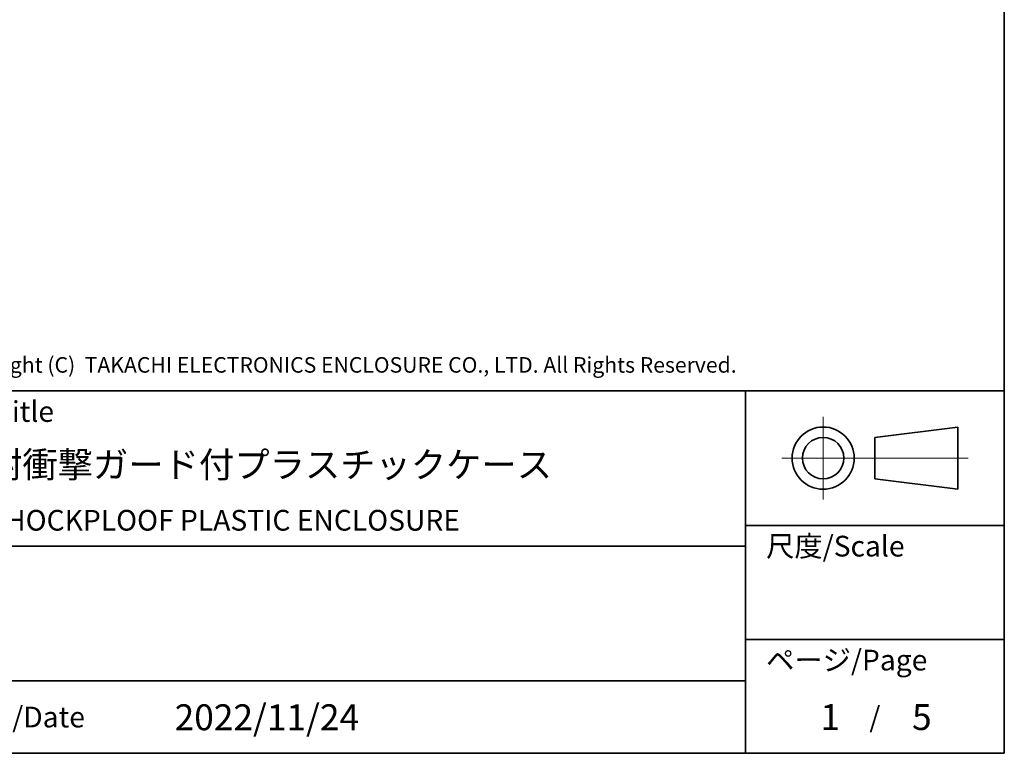
# Model space of a CAD drawing. Units: millimetres. Extents: x 0 to 6687, y 0 to 1124.
# Drawn here: x 888 to 1173, y 0 to 212 of the extents above; entities that cross this region are included whole.
import ezdxf
from ezdxf.enums import TextEntityAlignment as Align

# ---------------------------------------------------------------- set-up
doc = ezdxf.new("R2010")
doc.units = ezdxf.units.MM
doc.header["$LTSCALE"] = 3
doc.layers.add('Border (ISO)', color=7, linetype='Continuous', lineweight=35)
doc.layers.add('Title (ISO)', color=7, linetype='Continuous', lineweight=35)
doc.styles.add('Note Text (TK)', font='txt')
doc.styles.add('takachi1', font='txt', dxfattribs={"height": 2.5})
doc.styles.add('文字スタイル67', font='arial.ttf')

# ---------------------------------------------------------------- blocks, each defined once
blk = doc.blocks.new('図面枠 tk図枠')
at = {"layer": 'Border (ISO)'}
for p in [(405.5, 289), (14.5, 8)]:
    blk.add_line(p, (405.5, 8), dxfattribs=at)
blk = doc.blocks.new('表題欄 tk表題欄')
at = {"layer": 'Title (ISO)'}
for p, q in [((74.709, 244.053), (255.709, 244.053)), ((230.709, 244.053), (230.709, 209.053)), ((255.709, 244.053), (255.709, 209.053)), ((243.209, 239.553), (251.209, 240.553)), ((251.209, 234.553), (251.209, 240.553)), ((243.209, 239.553), (243.209, 235.553)), ((243.209, 235.553), (251.209, 234.553)), ((230.709, 231.053), (255.709, 231.053)), ((74.709, 229.053), (230.709, 229.053)), ((230.709, 220.053), (255.709, 220.053)), ((149.709, 216.053), (230.709, 216.053)), ((255.709, 209.053), (74.709, 209.053))]:
    blk.add_line(p, q, dxfattribs=at)
at = {"layer": 'Title (ISO)', "color": 4, "linetype": 'Continuous', "lineweight": 18, "true_color": 0x00ffff}
for p, q in [((238.209, 241.553), (238.209, 233.553)), ((252.209, 237.553), (234.209, 237.553))]:
    blk.add_line(p, q, dxfattribs=at)
at = {"layer": 'Title (ISO)'}
for radius in [3, 2]:
    blk.add_circle((238.209, 237.553), radius, dxfattribs=at)
at = {"layer": 'Title (ISO)', "color": 1, "true_color": 0xff0000, "char_height": 2, "attachment_point": 4, "line_spacing_factor": 1.5, "style": 'Note Text (TK)'}
for s, insert in [('\\fＭＳ Ｐゴシック|b0|i0;{\\H2.0000;品名/Title}', (151.709, 242.053)), ('\\fＭＳ Ｐゴシック|b0|i0;{\\H2.0000;尺度/Scale}', (232.709, 229.053)), ('\\fＭＳ Ｐゴシック|b0|i0;{\\H2.0000;ページ/Page}', (232.709, 218.053)), ('\\fＭＳ Ｐゴシック|b0|i0;{\\H2.0000;作成日/Date}', (151.709, 212.553))]:
    blk.add_mtext(s, dxfattribs=dict(at, insert=insert))
at = {"layer": 'Title (ISO)', "color": 7, "insert": (243.209, 212.553), "char_height": 2, "attachment_point": 5, "line_spacing_factor": 1.5, "style": 'Note Text (TK)'}
blk.add_mtext('\\fＭＳ Ｐゴシック|b0|i0;{\\H2.0000;/}', dxfattribs=at)
at = {"layer": 'Title (ISO)', "color": 7}
for tag, p, height, style in [('<品名>_001', (157.467, 235.668), 2.5, 'Note Text (TK)'), ('<Title>_001', (157.583, 230.552), 2, '文字スタイル67'), ('作成日_001', (175.582, 211.281), 2.5, 'Note Text (TK)'), ('<ページ_No.>_001', (237.949, 211.303), 2.5, 'Note Text (TK)'), ('<総ページ数>_001', (246.8, 211.303), 2.5, 'Note Text (TK)')]:
    blk.add_attdef(tag, p, '', height=height, dxfattribs=dict(at, style=style))
at = {"layer": 'Title (ISO)', "color": 7, "style": 'Note Text (TK)'}
blk.add_attdef('<尺度>', text='', height=2.5, dxfattribs=at).set_placement((243.209, 223.553), align=Align.MIDDLE_CENTER)

msp = doc.modelspace()

# ---------------------------------------------------------------- block references
at = {"xscale": 3, "yscale": 3, "zscale": 3}
msp.add_blockref('図面枠 tk図枠', (-43.5, -24), dxfattribs=at)
msp.add_blockref('表題欄 tk表題欄', (405.87352823, -627.15821708), dxfattribs=at).add_auto_attribs({'<品名>_001': '耐衝撃ガード付プラスチックケース', '作成日_001': '2022/11/24', '<Title>_001': 'SHOCKPLOOF PLASTIC ENCLOSURE', '<ページ_No.>_001': '1', '<総ページ数>_001': '5'})

# ---------------------------------------------------------------- texts
at = {"insert": (639.99486241, 114.74602039), "char_height": 4.5, "attachment_point": 1, "style": 'takachi1'}
msp.add_mtext_dynamic_manual_height_columns('{\\fMeiryo UI|b0|i0|c128|p50;本図面および付帯する部品図の著作権は株式会社タカチ電機工業に帰属します。 / Copyright (C)  TAKACHI ELECTRONICS ENCLOSURE CO., LTD. All Rights Reserved.}', width=569.0051375899, gutter_width=37.5, heights=[0], dxfattribs=at)

doc.saveas('drawing.dxf')
